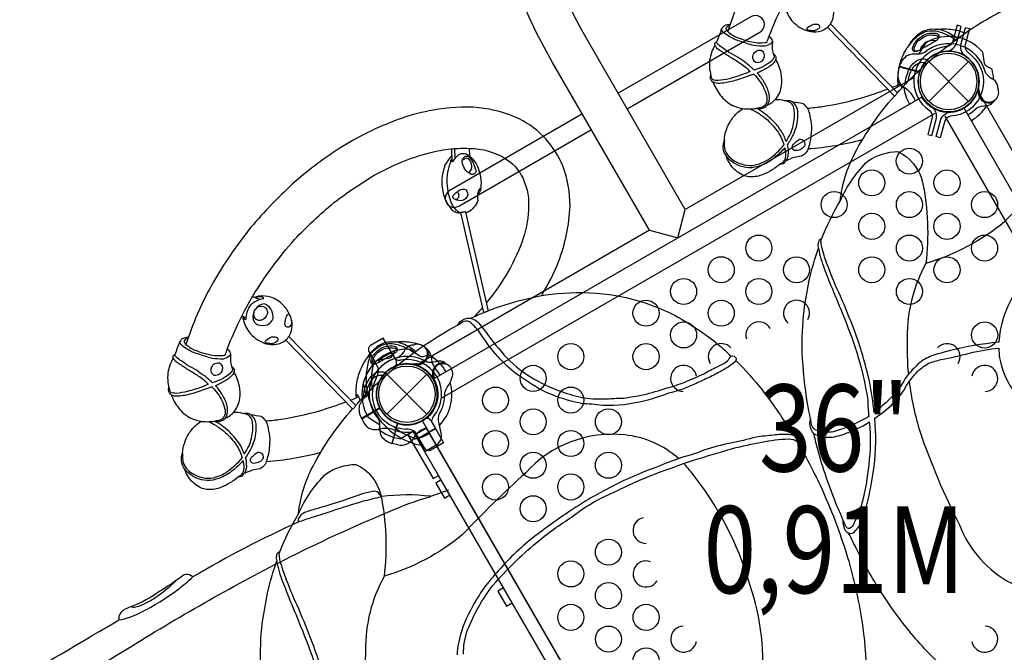
# Model space of a CAD drawing. Extents: x -215 to 259, y -228 to 218.
# Drawn here: x 76 to 133, y 21 to 58 of the extents above; entities that cross this region are included whole.
import ezdxf
from ezdxf.enums import TextEntityAlignment as Align

# ---------------------------------------------------------------- set-up
doc = ezdxf.new("R2010")
doc.units = 0
doc.header["$LTSCALE"] = 10
doc.header["$MEASUREMENT"] = 0
doc.layers.get('Defpoints').update_dxf_attribs({"linetype": 'CONTINUOUS'})
for name, color, linetype in [('L1', 30, 'CONTINUOUS'), ('PW_DIMS_ASTM', 30, 'CONTINUOUS'), ('PW_STRUCTURE', 140, 'CONTINUOUS')]:
    doc.layers.add(name, color=color, linetype=linetype)
doc.styles.add('PW-DIMS', font='arial.ttf', dxfattribs={"width": 0.8, "height": 8})
doc.styles.get("Standard").update_dxf_attribs({"font": 'tahoma.ttf', "width": 0.9})
doc.dimstyles.new('PW_Imperial', dxfattribs={"dimtxt": 5, "dimasz": 5, "dimexe": 2, "dimexo": 4, "dimgap": 1, "dimtad": 0, "dimtih": 1, "dimtoh": 1, "dimdec": 0, "dimrnd": 1, "dimzin": 0, "dimdsep": 46, "dimlunit": 3, "dimtxsty": 'Standard', "dimcen": 0.09, "dimse1": 1, "dimse2": 1, "dimadec": 0, "dimazin": 0, "dimtfac": 1, "dimtdec": 0, "dimtofl": 0, "dimtmove": 0, "dimatfit": 3, "dimfxl": 1, "dimtolj": 1, "dimtzin": 0, "dimarcsym": 0})

# ---------------------------------------------------------------- blocks, each defined once
blk = doc.blocks.new('*D2')
at = {"layer": 'Defpoints', "color": 0, "transparency": 16777216}
for p in [(258.919, 210.803), (258.919, 13.319, 48), (-164.011, -48.479, 48)]:
    blk.add_point(p, dxfattribs=at)
at = {"layer": 'PW_DIMS_ASTM', "color": 0, "lineweight": -2, "transparency": 16777216}
for p, q in [((-159.011, 210.803), (34.507, 210.803)), ((253.919, 210.803), (60.401, 210.803))]:
    blk.add_line(p, q, dxfattribs=at)
at = {"layer": 'PW_DIMS_ASTM', "color": 0, "transparency": 16777216}
for points in [[(-159.011, 211.637), (-159.011, 209.97), (-164.011, 210.803)], [(253.919, 211.637), (253.919, 209.97), (258.919, 210.803)]]:
    blk.add_solid(points, dxfattribs=at)
at = {"layer": 'PW_DIMS_ASTM', "color": 0, "transparency": 16777216, "char_height": 5, "attachment_point": 5}
for s, insert in [('\\A1;35\'-3"', (47.454, 214.408)), ('\\A1;[10.74M]', (47.454, 206.533))]:
    blk.add_mtext(s, dxfattribs=dict(at, insert=insert))
blk = doc.blocks.new('*D3')
at = {"layer": 'Defpoints', "color": 0, "transparency": 16777216}
for p in [(128.309, 184.821, 48), (-201.017, -227.821), (-39.715, -227.821, 48)]:
    blk.add_point(p, dxfattribs=at)
at = {"layer": 'PW_DIMS_ASTM', "color": 0, "lineweight": -2, "transparency": 16777216}
for p, q in [((-201.017, 179.821), (-201.017, -13.625)), ((-201.017, -222.821), (-201.017, -29.375))]:
    blk.add_line(p, q, dxfattribs=at)
at = {"layer": 'PW_DIMS_ASTM', "color": 0, "transparency": 16777216}
for points in [[(-201.85, 179.821), (-200.184, 179.821), (-201.017, 184.821)], [(-201.85, -222.821), (-200.184, -222.821), (-201.017, -227.821)]]:
    blk.add_solid(points, dxfattribs=at)
at = {"layer": 'PW_DIMS_ASTM', "color": 0, "transparency": 16777216, "char_height": 5, "attachment_point": 5}
for s, insert in [('\\A1;34\'-5"', (-201.017, -17.896)), ('\\A1;[10.48M]', (-201.017, -25.77))]:
    blk.add_mtext(s, dxfattribs=dict(at, insert=insert))
blk = doc.blocks.new('*D4')
at = {"layer": 'Defpoints', "color": 0, "transparency": 16777216}
for p in [(258.919, 210.803), (258.919, 13.319, 48), (-164.011, -48.479, 48)]:
    blk.add_point(p, dxfattribs=at)
at = {"layer": 'PW_DIMS_ASTM', "color": 0, "lineweight": -2, "transparency": 16777216}
for p, q in [((-159.011, 210.803), (34.507, 210.803)), ((253.919, 210.803), (60.401, 210.803))]:
    blk.add_line(p, q, dxfattribs=at)
at = {"layer": 'PW_DIMS_ASTM', "color": 0, "transparency": 16777216}
for points in [[(-159.011, 211.637), (-159.011, 209.97), (-164.011, 210.803)], [(253.919, 211.637), (253.919, 209.97), (258.919, 210.803)]]:
    blk.add_solid(points, dxfattribs=at)
at = {"layer": 'PW_DIMS_ASTM', "color": 0, "transparency": 16777216, "char_height": 5, "attachment_point": 5}
for s, insert in [('\\A1;35\'-3"', (47.454, 214.408)), ('\\A1;[10.74M]', (47.454, 206.533))]:
    blk.add_mtext(s, dxfattribs=dict(at, insert=insert))
blk = doc.blocks.new('*D5')
at = {"layer": 'Defpoints', "color": 0, "transparency": 16777216}
for p in [(128.309, 184.821, 48), (-201.017, -227.821), (-39.715, -227.821, 48)]:
    blk.add_point(p, dxfattribs=at)
at = {"layer": 'PW_DIMS_ASTM', "color": 0, "lineweight": -2, "transparency": 16777216}
for p, q in [((-201.017, 179.821), (-201.017, -13.625)), ((-201.017, -222.821), (-201.017, -29.375))]:
    blk.add_line(p, q, dxfattribs=at)
at = {"layer": 'PW_DIMS_ASTM', "color": 0, "transparency": 16777216}
for points in [[(-201.85, 179.821), (-200.184, 179.821), (-201.017, 184.821)], [(-201.85, -222.821), (-200.184, -222.821), (-201.017, -227.821)]]:
    blk.add_solid(points, dxfattribs=at)
at = {"layer": 'PW_DIMS_ASTM', "color": 0, "transparency": 16777216, "char_height": 5, "attachment_point": 5}
for s, insert in [('\\A1;34\'-5"', (-201.017, -17.896)), ('\\A1;[10.48M]', (-201.017, -25.77))]:
    blk.add_mtext(s, dxfattribs=dict(at, insert=insert))

msp = doc.modelspace()

# ---------------------------------------------------------------- linework, layer by layer
at = {"layer": 'PW_STRUCTURE'}
for p, q in [((128.382, 55.149), (130.68, 52.851)), ((128.382, 52.851), (130.68, 55.149)), ((126.621, 54.521, 36), (126.694, 54.843, 36)), ((126.694, 54.843, 36), (127.853, 54.532, 36)), ((131.191, 53.416, 36), (131.246, 53.487, 36)), ((131.723, 52.602, 36), (131.544, 52.587, 36)), ((97.466, 38.412), (96.514, 37.862)), ((97.466, 38.412), (97.733, 37.951)), ((99.751, 38.192, 36), (99.767, 38.013, 36)), ((96.707, 37.528), (96.514, 37.862)), ((97.479, 37.516), (97.641, 37.609)), ((98.938, 37.66, 36), (98.867, 37.715, 36)), ((97.205, 37.149), (99.503, 34.851)), ((97.205, 34.851), (99.503, 37.149)), ((99.229, 34.484), (99.391, 34.578)), ((97.511, 33.164, 36), (97.822, 34.322, 36)), ((99.999, 34.025), (99.047, 33.475)), ((99.733, 34.487), (99.999, 34.025)), ((99.047, 33.475), (98.854, 33.809)), ((97.833, 33.09, 36), (97.511, 33.164, 36)), ((100.753, 30.483, 36), (99.709, 30.127, 36))]:
    msp.add_line(p, q, dxfattribs=at)
for points in [[(112.318, 45.438), (106.74, 55.099, -0.255826), (106.061, 85.046, -0.092327), (110.381, 90.586), (111.565, 91.633)], [(114.375, 46.626), (108.797, 56.287, -0.255826), (108.169, 83.953, -0.092327), (111.955, 88.807), (113.138, 89.854)], [(111.027, 52.424), (118.667, 56.835, 1), (118.149, 57.732), (110.509, 53.322)], [(108.452, 52.134), (100.818, 47.726, 1.011783), (101.346, 46.834), (108.971, 51.236)]]:
    msp.add_lwpolyline(points, format="xyb", dxfattribs=at)
for points, elevation in [([(137.274, 59.675, 0.0417), (138.257, 61.63, 0.080796), (138.918, 64.84, 0.091306), (138.508, 67.139, 0.079928), (137.53, 68.696, 0.091603), (135.991, 69.846, 0.082555), (133.668, 70.493, 0.069917), (131.04, 70.348, 0.040373), (129.26, 69.899, 0.022041), (127.495, 69.171, 0.030989), (125.584, 68.106, 0.038534), (122.952, 66.105, 0.028637), (120.554, 63.616, 0.033442), (118.511, 60.667, 0.049695), (116.954, 57.287, 0.007347), (116.815, 56.871, 0.093126), (117.418, 56.512, 0.053638), (118.328, 56.257, 0.078375), (118.957, 56.241, 0.194981), (119.089, 56.286, -0.013475), (119.195, 56.603, 8.347835)], 156), ([(119.195, 56.603, -0.027284), (120.037, 58.504, -0.024789), (120.656, 59.639, -0.046532), (123.071, 62.909, -0.03047), (125.333, 65.031, -0.026869), (127.643, 66.604, -0.06269), (130.828, 67.9, -0.029246), (132.081, 68.133, -0.028605), (133.115, 68.154, -0.136578), (135.25, 67.537, -0.11297), (136.113, 66.62, -0.13236), (136.536, 64.833, -0.073332), (136.226, 62.99, -0.04927), (135.364, 61.071, -0.041476), (134.094, 59.252, -0.041476)], 156), ([(120.103, 58.478, 0.0377), (120.098, 58.367, 0.106363), (120.429, 57.608, 0.103323), (120.73, 57.299, 0.078071), (120.971, 57.107, 0.05527), (121.426, 56.912, 0.101165), (122.035, 56.878, 0.168439), (122.651, 57.218, 0.062524), (122.833, 57.496, 0.111392), (122.923, 58.117, 0.080578), (122.763, 58.637, 0.091951), (122.378, 59.162, 0.120356), (121.703, 59.581, 0.114066), (120.984, 59.642, 0.018285), (120.768, 59.574, -5.804285)], 156), ([(126.579, 53.356, -0.028827), (128.677, 55.411, -0.021866), (130.478, 56.79, -0.024171), (132.435, 57.98, 0.015857), (132.727, 58.147, -0.292625)], 156), ([(116.954, 57.286, 0.019974), (116.845, 57.272, 0.070768), (116.585, 57.186, 0.037728), (116.465, 57.028, -0.000702), (116.17, 56.269, 0.482961)], 156), ([(121.428, 56.947, -0.561594), (121.417, 57.1, -0.078865), (121.747, 57.299, -0.060141), (121.978, 57.295, -0.725902), (122.047, 57.036, -0.155774), (121.72, 56.912, -0.011385), (121.428, 56.947, -0.820919)], 156), ([(122.554, 57.123), (126.411, 53.153, 0.100126), (126.438, 53.176, 0.024602), (126.507, 53.244, 0.00992), (126.558, 53.302, 0.116434), (126.587, 53.349), (122.729, 57.319)], 156), ([(119.385, 56.346, -0.240164), (119.269, 56.168, -0.090707), (118.949, 56.029, -0.048112), (118.326, 56.065, -0.010913), (117.505, 56.323, -0.083687), (116.908, 56.592, -0.039862), (116.569, 56.821, -0.193531), (116.464, 57.029, 19.278272)], 156), ([(116.814, 56.871, -0.182665), (116.728, 57.074, -0.205729), (116.824, 57.188, -0.125668), (116.929, 57.209, 0.436512)], 156), ([(126.624, 53.8, -0.064688), (126.654, 54.657, -0.071908), (126.912, 55.517, -0.022829), (127.111, 55.894, 0.046869), (127.338, 56.235, -0.090405), (127.925, 56.827, -0.137599), (128.609, 57.025, 0.079301), (129.094, 57.038, -0.048163), (129.971, 56.965, -0.045333), (130.473, 56.787, 0.075205)], 156), ([(129.92, 56.389, 0.060396), (129.418, 56.682, 0.083874), (128.684, 56.905, 0.079921), (128.182, 56.851, 0.085681), (127.637, 56.514, 0.068879), (127.266, 56.115, 3.33617)], 156), ([(127.776, 55.771, -0.210408), (127.582, 55.772, -0.345455), (127.568, 55.978, -0.053058), (127.727, 56.276, -0.073261), (128.056, 56.543, -0.127225), (128.447, 56.679, -0.020637), (128.79, 56.664, -0.399208), (128.944, 56.488, -4.186567)], 156), ([(130.026, 56.467, 0.077154), (129.285, 56.899, 0.096338), (128.806, 57.013, -10.56982)], 156), ([(118.339, 54.66, 0.008868), (117.874, 55.065, -0.006726), (117.413, 55.385, 0.010904), (116.888, 55.678, 0.009326), (116.465, 55.972, -0.031772), (116.208, 56.185, -0.224416), (116.17, 56.27, 0.139624), (116.064, 56.188, 0.211168), (116.081, 56.083, 0.048429), (116.18, 55.944, 0.073712), (116.451, 55.754, 0.015479), (116.966, 55.41, -0.028383), (117.503, 55.066, -0.080387), (118.102, 54.571, -0.000312), (118.103, 54.57)], 156), ([(119.496, 55.46, 0.007075), (119.412, 55.764, -0.051412), (119.405, 56.264, 0.137142), (119.297, 56.515, 0.006258), (119.195, 56.602, 6.531332)], 156), ([(128.789, 56.334, 0.127369), (128.404, 56.328, 0.105546), (128.097, 56.151, 0.135207), (127.882, 55.814, -8.358581)], 156), ([(116.081, 56.082, 0.093383), (115.777, 55.243, 0.053574), (115.775, 54.686, -0.002464), (115.865, 54.24, 3.055834)], 156), ([(119.46, 55.594, -0.069662), (119.567, 55.47, -0.225766), (119.55, 55.2, -0.080458), (119.271, 54.898, -0.018563), (118.716, 54.576, -0.014585), (118.521, 54.493, -0.014585)], 156), ([(128.118, 55.659, -0.097152), (127.765, 55.568, 0.135539), (127.127, 55.478, 0.166891), (126.7, 54.863)], 36), ([(132.026, 54.702), (131.762, 54.842, -0.210452), (131.591, 55.056), (131.493, 55.694)], 36), ([(119.496, 55.46, -0.137275), (119.406, 55.252, -0.099943), (119.094, 55.006, -0.093197), (118.548, 54.736, 0.003264), (118.339, 54.66, 0.003264)], 156), ([(119.09, 52.637, 0.129299), (119.607, 53.023, 0.136086), (119.91, 53.771, 0.081424), (119.894, 54.472, 0.071808), (119.58, 55.296, -0.164783)], 156), ([(127.036, 53.846, -0.090097), (127.172, 54.507, -0.120438), (127.477, 55.02, -0.079009), (127.747, 55.234, -0.156104), (128.094, 55.297, -0.193381), (128.389, 55.157, -3.551223)], 156), ([(127.205, 54.018, -0.11934), (127.444, 54.737, -0.145237), (127.72, 55.02, -0.164708), (128.144, 55.098, -0.031909), (128.212, 54.995, 1.062545)], 156), ([(118.322, 54.421, -0.015508), (118.106, 54.358, -0.015546), (117.218, 54.052, -0.051556), (116.469, 53.901, -0.149747), (116.049, 53.931, -0.192452), (115.867, 54.087, -0.23214), (115.838, 54.376)], 156), ([(118.103, 54.57, 0.005352), (117.765, 54.434, -0.024038), (116.911, 54.164, -0.046827), (116.257, 54.054, -0.104091), (115.958, 54.112, -0.005141), (115.865, 54.24)], 156), ([(118.322, 54.421, -0.003253), (118.333, 54.412, -0.080523), (118.904, 53.6, -0.074876), (119.066, 53.08, -0.160182), (119.003, 52.694, -0.171129), (118.716, 52.492, 0.008894), (118.542, 52.47)], 156), ([(118.543, 52.47, 0.040877), (118.738, 52.446, 0.131589), (119.007, 52.56, 0.140461), (119.152, 52.727, 0.147176), (119.196, 53.273, 0.087337), (118.919, 53.952, 0.046106), (118.536, 54.477, 0.003465), (118.521, 54.493, 0.003465)], 156), ([(132.362, 53.61), (132.352, 53.736, 0.190943), (132.118, 54.107, -0.090979), (131.758, 54.364, -0.042578), (131.644, 54.53)], 36), ([(115.957, 53.99, 0.067528), (116.387, 53.22, 0.109448), (117.096, 52.626, 0.055162), (117.746, 52.437, 0.068306), (118.543, 52.47, 1.381611)], 156), ([(126.282, 53.662), (126.282, 53.662, 0.014548), (126.758, 53.858)], 156), ([(126.845, 53.643, 0.104002), (126.683, 53.977, 0.394409), (126.619, 53.875, 1.219284)], 156), ([(124.563, 50.641, -0.049808), (121.439, 50.119, 0.077861), (121.623, 50.885, 0.050821), (121.644, 51.582, -0.006745), (121.539, 52.17, 0.054131), (121.406, 52.463, 0.010578), (122.283, 52.568, 0.031164), (124.513, 53.054, 0.013953), (126.014, 53.562)], 156), ([(131.291, 53.447, -0.012085), (131.256, 53.706)], 36), ([(120.098, 52.892, 0.081331), (119.548, 52.954, -0.291692)], 156), ([(120.097, 52.893, -0.130161), (120.374, 52.905, -0.133937), (120.562, 52.813, -0.119683), (120.777, 52.517, -0.097728), (120.839, 52.044, -0.041384), (120.779, 51.471, -0.016737), (120.586, 50.94, -0.036677), (120.246, 50.365)], 156), ([(120.179, 50.555, 0.010858), (120.449, 51.036, 0.063558), (120.659, 51.92, 0.059662), (120.628, 52.488, 0.128148), (120.449, 52.773, 0.085668), (120.097, 52.893)], 156), ([(121.406, 52.463, 0.105568), (121.155, 52.724, -0.000711), (120.562, 52.813, -2.919784)], 156), ([(122.215, 44.929, -0.04087), (123.286, 47.122, -0.092225), (124.131, 49.87, -0.061257), (126.406, 53.159, -4.532724)], 156), ([(132.105, 52.822, 0.052923), (132.179, 52.923, 0.052923)], 36), ([(106.097, 41.675, 0.0417), (107.08, 43.63, 0.080796), (107.741, 46.84, 0.091306), (107.331, 49.139, 0.079928), (106.353, 50.696, 0.091603), (104.814, 51.846, 0.082555), (102.491, 52.493, 0.069917), (99.863, 52.348, 0.040373), (98.083, 51.899, 0.022041), (96.318, 51.171, 0.030989), (94.407, 50.106, 0.038534), (91.775, 48.105, 0.028637), (89.377, 45.616, 0.033442), (87.334, 42.667, 0.049695), (85.777, 39.287, 0.007347), (85.638, 38.871, 0.093126), (86.241, 38.512, 0.053638), (87.151, 38.257, 0.078375), (87.78, 38.241, 0.194981), (87.912, 38.286, -0.013475), (88.018, 38.603, 8.347835)], 156), ([(116.624, 50.604, -0.089799), (116.745, 51.229, -0.073022), (116.985, 51.731, -0.069607), (117.386, 52.213, -0.004315), (117.695, 52.447, -0.318411)], 156), ([(118.121, 52.426, -0.047745), (118.547, 52.198, -0.03552), (119.1, 51.789, -0.047699), (119.711, 51.094, -0.073593), (120.048, 50.336)], 156), ([(120.179, 50.555, 0.017881), (120.039, 50.892, 0.043471), (119.713, 51.404, 0.033787), (119.297, 51.852, 0.028364), (118.86, 52.211, 0.053645), (118.457, 52.457)], 156), ([(145.166, 50.296, 0.156153), (142.073, 51.664, 0.240267), (136.368, 49.483, 0.018651), (132.738, 45.926, -0.103241), (128.217, 43.534, -0.103241)], 156), ([(120.095, 50.181, 0.005312), (120.069, 50.144, -0.043684), (119.514, 49.621, -0.082288), (118.731, 49.161, -0.082042), (118.03, 49.031, -0.090222), (117.391, 49.19, -0.064659), (116.924, 49.5, -0.091219), (116.739, 49.715, -0.102182), (116.572, 50.071, -0.105026), (116.585, 50.499, -0.024377), (116.624, 50.604, 0.097738), (116.656, 50.045, 0.085679), (116.906, 49.669, 0.080549), (117.298, 49.377, 0.082456), (117.929, 49.182, 0.115088), (118.555, 49.243, 0.076454), (119.195, 49.55, 0.062185), (120.047, 50.336, 0.000021), (120.048, 50.337)], 156), ([(88.018, 38.603, -0.027284), (88.86, 40.504, -0.024789), (89.479, 41.639, -0.046532), (91.894, 44.909, -0.03047), (94.156, 47.031, -0.026869), (96.466, 48.604, -0.06269), (99.651, 49.9, -0.029246), (100.904, 50.133, -0.028605), (101.938, 50.154, -0.136578), (104.073, 49.537, -0.11297), (104.936, 48.62, -0.13236), (105.359, 46.833, -0.073332), (105.049, 44.99, -0.04927), (104.187, 43.071, -0.041476), (102.918, 41.252, -0.041476)], 156), ([(101.463, 46.457, -0.072287), (101.394, 46.452, -0.00607), (101.188, 46.601, -0.044759), (100.971, 46.906, -0.061436), (100.826, 47.29, -0.046761), (100.702, 47.839, -0.044895), (100.68, 48.452, -0.056706), (100.779, 49.084, -0.006074), (100.881, 49.372, -0.305747), (100.94, 49.405, 0.002389), (101.015, 49.407, -0.042203), (101.26, 49.73, -0.190164), (101.566, 49.864, -0.19946), (101.942, 49.729, -0.0877), (102.26, 49.384, -0.066272), (102.499, 48.882, -0.067718), (102.618, 48.152, 0.003545), (102.604, 47.824, -0.071017), (102.545, 47.658, 0.001707), (102.445, 47.506, 0.086789), (102.419, 47.366, 0.072997), (102.434, 47.177, 0.026226), (102.437, 47.147, -0.073914), (102.207, 46.763, -0.107776), (101.87, 46.482, -0.32819), (101.736, 46.477, 0.004673), (101.728, 46.473, -0.024892), (101.723, 46.494, -0.010632), (101.463, 46.457, -2.382987)], 156), ([(120.095, 50.181, -0.034306), (120.127, 49.991, -0.135816), (120.095, 49.504, -0.117136), (119.86, 49.26, 0.116941), (119.998, 49.279, 0.090658), (120.062, 49.31, 0.007794), (120.204, 49.482, 0.152529), (120.307, 49.984, 0.102955), (120.247, 50.364, 0.000081), (120.246, 50.365, 0.000081)], 156), ([(121.439, 50.119, -0.126332), (121.256, 49.835, -0.100586), (121.059, 49.712, 0.009492), (120.631, 49.624, 0.024782), (120.173, 49.443, -0.618425)], 156), ([(123.286, 47.122, -0.09501), (124.899, 49.444, -0.138685), (126.594, 49.968, -0.234047), (128.025, 48.214, -0.081652), (128.215, 43.519, 0.126799), (127.144, 39.286, 0.032467), (127.215, 37.144, 0.032467)], 156), ([(100.928, 49.691, 0.106582), (100.71, 49.452, 0.006894), (100.599, 49.272, 0.09375), (100.53, 49.193, 0.234866), (100.518, 49.077, 0.082783), (100.367, 48.387, 0.051182), (100.396, 47.796, 0.104151), (100.679, 46.988, 0.083109), (100.853, 46.754, 0.008538), (100.922, 46.632, 0.169652), (101.115, 46.526, 0.174045), (101.355, 46.444, 0.0215), (101.38, 46.462, 0.587434)], 156), ([(101.894, 48.75, 0.173481), (102.067, 48.955, 0.122215), (102.055, 49.332, 0.238129), (101.801, 49.587, 0.129856), (101.543, 49.453, 40.529133)], 156), ([(119.862, 49.262, -0.070488), (118.854, 48.646, -0.104644), (118.106, 48.512, -0.147509), (117.443, 48.756, -0.135134), (116.912, 49.327, -0.101678), (116.739, 49.715, -0.745532)], 156), ([(101.243, 47.66, -0.199436), (101.325, 47.518, -0.160337), (101.306, 47.309, -0.313867), (101.148, 47.202, -2.162048)], 156), ([(102.434, 47.475, -0.070411), (102.507, 47.751, -0.036049), (102.585, 47.854, -0.467289), (102.603, 47.826, -1.077265)], 156), ([(101.728, 46.473), (103.023, 40.79, -0.058594), (103, 40.779, -0.03173), (102.939, 40.753, -0.025029), (102.868, 40.728, 0.010772), (102.798, 40.709, -0.067375), (102.774, 40.703), (101.463, 46.457)], 156), ([(125.25, 34.945, 0.016976), (124.975, 36.75, 0.030742), (124.107, 39.677, 0.009033), (123.303, 41.652, -0.019765), (122.611, 43.3, -0.027309), (122.246, 44.397, -0.038793), (122.189, 44.732, -0.162942), (122.215, 44.929, 0.250103), (122.054, 44.822, 0.108758), (122.011, 44.551, 0.011624), (122.07, 44.238, 0.046569), (122.431, 43.094, 0.008713), (122.731, 42.299, -0.009397), (123.397, 40.694, -0.019027), (124.252, 38.397, -0.032799), (124.871, 35.684, 0.010335), (124.93, 34.728)], 156), ([(121.658, 34.198, -0.001115), (121.413, 35.446, -0.028003), (121.103, 38.392, -0.033144), (121.209, 40.816, -0.003379), (121.501, 42.555, -0.021924), (122.037, 44.418, 0.6543)], 156), ([(88.926, 40.478, 0.0377), (88.921, 40.367, 0.106363), (89.252, 39.608, 0.103323), (89.554, 39.299, 0.078071), (89.794, 39.107, 0.05527), (90.249, 38.912, 0.101165), (90.858, 38.878, 0.168439), (91.474, 39.218, 0.062524), (91.656, 39.496, 0.111392), (91.746, 40.117, 0.080578), (91.586, 40.637, 0.091951), (91.201, 41.162, 0.120356), (90.526, 41.581, 0.114066), (89.807, 41.642, 0.018285), (89.591, 41.574, -5.804285)], 156), ([(88.965, 40.461, 0.19025), (88.994, 40.354, 0.160359), (89.106, 40.3, -0.059799), (89.159, 40.729, -0.09573), (89.377, 41.148, -0.122312), (89.813, 41.438, -0.107355), (90.118, 41.511, 0.208286), (90.035, 41.606, 0.028254), (89.799, 41.605, 0.019755), (89.627, 41.558, 0.123555)], 156), ([(103.02, 40.807, -0.035282), (105.007, 41.438, -0.054575), (107.703, 41.844, -0.064471), (110.764, 41.607, -0.074235), (113.979, 40.424, -0.042144), (116.268, 38.872, -0.00397), (117.017, 38.192, 6.701254)], 156), ([(133.194, 41.565, 0.076618), (132.493, 39.683, 0.02977), (132.423, 39.005, 0.02977)], 156), ([(89.563, 40.732, 0.147291), (89.489, 40.442, 0.296553), (89.78, 40.001, 0.136389), (90.327, 40, 0.189163), (90.659, 40.368, 0.166663), (90.496, 40.936, 0.159467), (90.139, 41.207, 0.227476), (89.647, 40.908, 1.891078)], 156), ([(102.709, 40.991, 0.002382), (102.248, 40.478)], 156), ([(102.023, 40.373, -0.018094), (102.773, 40.703, 0.06227)], 156), ([(95.402, 35.356, -0.028827), (97.5, 37.411, -0.021866), (99.301, 38.79, -0.024171), (101.258, 39.98, 0.015857), (101.55, 40.147, -0.292625)], 156), ([(85.777, 39.286, 0.019974), (85.668, 39.272, 0.070768), (85.408, 39.186, 0.037728), (85.288, 39.028, -0.000702), (84.993, 38.269, 0.482961)], 156), ([(85.637, 38.871, -0.182665), (85.551, 39.074, -0.205729), (85.647, 39.188, -0.125668), (85.752, 39.209, 0.436512)], 156), ([(90.251, 38.947, -0.561594), (90.241, 39.1, -0.078865), (90.57, 39.299, -0.060141), (90.801, 39.295, -0.725902), (90.87, 39.036, -0.155774), (90.543, 38.912, -0.011385), (90.251, 38.947, -0.820919)], 156), ([(91.377, 39.123), (95.234, 35.153, 0.100126), (95.261, 35.176, 0.024602), (95.33, 35.244, 0.00992), (95.381, 35.302, 0.116434), (95.41, 35.349), (91.552, 39.319)], 156), ([(88.208, 38.346, -0.240164), (88.093, 38.168, -0.090707), (87.772, 38.029, -0.048112), (87.149, 38.065, -0.010913), (86.328, 38.323, -0.083687), (85.731, 38.592, -0.039862), (85.392, 38.821, -0.193531), (85.287, 39.029, 19.278272)], 156), ([(88.319, 37.46, 0.007075), (88.235, 37.764, -0.051412), (88.228, 38.264, 0.137142), (88.12, 38.515, 0.006258), (88.018, 38.602, 6.531332)], 156), ([(95.447, 35.8, -0.064688), (95.477, 36.657, -0.071908), (95.735, 37.517, -0.022829), (95.934, 37.894, 0.046869), (96.161, 38.235, -0.090405), (96.748, 38.827, -0.137599), (97.432, 39.025, 0.079301), (97.917, 39.038, -0.048163), (98.794, 38.965, -0.045333), (99.296, 38.787, 0.075205)], 156), ([(98.744, 38.389, 0.060396), (98.241, 38.682, 0.083874), (97.507, 38.905, 0.079921), (97.005, 38.851, 0.085681), (96.46, 38.514, 0.068879), (96.089, 38.115, 3.33617)], 156), ([(96.6, 37.771, -0.210408), (96.405, 37.772, -0.345455), (96.391, 37.978, -0.053058), (96.55, 38.276, -0.073261), (96.879, 38.543, -0.127225), (97.27, 38.679, -0.020637), (97.613, 38.664, -0.399208), (97.768, 38.488, -4.186567)], 156), ([(98.849, 38.467, 0.077154), (98.108, 38.899, 0.096338), (97.629, 39.013, -10.56982)], 156), ([(98.744, 38.831), (98.617, 38.821, 0.190943), (98.247, 38.588, -0.090979), (97.99, 38.227, -0.042578), (97.824, 38.113)], 36), ([(99.621, 38.261), (99.336, 38.173, -0.210452), (99.064, 38.204), (98.543, 38.585)], 36), ([(99.532, 38.574, 0.052923), (99.431, 38.648, 0.052923)], 36), ([(132.423, 39.005, 0.003773), (132.389, 39, 0.029697), (129.627, 38.526, -0.009114), (128.672, 38.258, 0.058757), (127.883, 37.836, 0.056828), (127.037, 36.912, -0.077335), (126.109, 35.709, -0.02926), (125.29, 34.975, -0.002074), (125.25, 34.945)], 156), ([(125.284, 34.631, 0.049849), (126.22, 35.364, 0.048076), (126.961, 36.246, -0.064027), (127.66, 37.225, -0.065867), (128.371, 37.782, -0.043629), (129.099, 37.994, 0.014075), (130.728, 38.362, -0.04492), (132.427, 38.655)], 156), ([(132.419, 38.654, 0.024314), (132.456, 38.098, 0.09454), (133.182, 36.307, 0.096204), (135.019, 34.575, 0.067263), (138.205, 33.302, 0.039932), (140.814, 32.868, -0.0012), (140.879, 32.869, -0.0012)], 156), ([(84.904, 38.082, 0.093383), (84.6, 37.243, 0.053574), (84.598, 36.686, -0.002464), (84.688, 36.24, 3.055834)], 156), ([(87.162, 36.66, 0.008868), (86.697, 37.065, -0.006726), (86.236, 37.385, 0.010904), (85.711, 37.678, 0.009326), (85.288, 37.972, -0.031772), (85.031, 38.185, -0.224416), (84.993, 38.27, 0.139624), (84.887, 38.188, 0.211168), (84.904, 38.083, 0.048429), (85.004, 37.944, 0.073712), (85.274, 37.754, 0.015479), (85.789, 37.41, -0.028383), (86.326, 37.066, -0.080387), (86.925, 36.571, -0.000312), (86.926, 36.57)], 156), ([(97.651, 38.495), (97.512, 38.231, -0.210452), (97.298, 38.061), (96.66, 37.962)], 36), ([(97.612, 38.334, 0.127369), (97.227, 38.328, 0.105546), (96.92, 38.151, 0.135207), (96.705, 37.814, -8.358581)], 156), ([(88.319, 37.46, -0.137275), (88.23, 37.252, -0.099943), (87.917, 37.006, -0.093197), (87.371, 36.736, 0.003264), (87.162, 36.66, 0.003264)], 156), ([(88.283, 37.594, -0.069662), (88.39, 37.47, -0.225766), (88.373, 37.2, -0.080458), (88.094, 36.898, -0.018563), (87.539, 36.576, -0.014585), (87.345, 36.493, -0.014585)], 156), ([(98.907, 37.76, -0.012085), (98.648, 37.725)], 36), ([(100.641, 37.718), (100.535, 37.808, 0.190943), (100.108, 37.905, -0.090979), (99.671, 37.832, -0.042578), (99.474, 37.869, -0.042578)], 36), ([(100.532, 36.06, -0.039335), (100.668, 36.411, 0.10633), (100.942, 36.953, 0.722992), (100.16, 37.691, 0.35423), (99.9, 37.011, 0.049967), (99.933, 36.754, 0.049967)], 36), ([(117.283, 37.951, -0.026479), (118.797, 36.248, -0.026508), (120.6, 33.625, -0.700547)], 156), ([(87.913, 34.637, 0.129299), (88.43, 35.023, 0.136086), (88.733, 35.771, 0.081424), (88.717, 36.472, 0.071808), (88.403, 37.296, -0.164783)], 156), ([(95.859, 35.846, -0.090097), (95.995, 36.507, -0.120438), (96.3, 37.02, -0.079009), (96.57, 37.234, -0.156104), (96.917, 37.297, -0.193381), (97.212, 37.157, -3.551223)], 156), ([(96.028, 36.018, -0.11934), (96.267, 36.737, -0.145237), (96.543, 37.02, -0.164708), (96.967, 37.098, -0.031909), (97.035, 36.995, 1.062545)], 156), ([(99.906, 36.915, -0.008694), (99.782, 37.012)], 36), ([(87.145, 36.421, -0.015508), (86.929, 36.358, -0.015546), (86.041, 36.052, -0.051556), (85.292, 35.901, -0.149747), (84.872, 35.931, -0.192452), (84.69, 36.087, -0.23214), (84.661, 36.376)], 156), ([(86.926, 36.57, 0.005352), (86.588, 36.434, -0.024038), (85.734, 36.164, -0.046827), (85.08, 36.054, -0.104091), (84.781, 36.112, -0.005141), (84.688, 36.24)], 156), ([(87.145, 36.421, -0.003253), (87.156, 36.412, -0.080523), (87.728, 35.6, -0.074876), (87.889, 35.08, -0.160182), (87.826, 34.694, -0.171129), (87.539, 34.492, 0.008894), (87.366, 34.47)], 156), ([(87.366, 34.47, 0.040877), (87.561, 34.446, 0.131589), (87.83, 34.56, 0.140461), (87.975, 34.727, 0.147176), (88.02, 35.273, 0.087337), (87.742, 35.952, 0.046106), (87.359, 36.477, 0.003465), (87.345, 36.493, 0.003465)], 156), ([(127.261, 36.732, 0.045156), (127.89, 33.822, 0.036255), (130.158, 28.479, 0.185111), (133.178, 25.109, 0.128012), (137.167, 25.133, 0.048207), (140.866, 27.252)], 156), ([(84.78, 35.99, 0.067528), (85.211, 35.22, 0.109448), (85.919, 34.626, 0.055162), (86.57, 34.437, 0.068306), (87.366, 34.47, 1.381611)], 156), ([(95.105, 35.662), (95.105, 35.662, 0.014548), (95.582, 35.858)], 156), ([(95.668, 35.643, 0.104002), (95.506, 35.977, 0.394409), (95.442, 35.875, 1.219284)], 156), ([(96.182, 36.174, -0.097152), (95.997, 35.86, 0.135539), (95.609, 35.345, 0.166891), (95.742, 34.608)], 36), ([(93.386, 32.641, -0.049808), (90.262, 32.119, 0.077861), (90.447, 32.885, 0.050821), (90.467, 33.582, -0.006745), (90.362, 34.17, 0.054131), (90.229, 34.463, 0.010578), (91.106, 34.568, 0.031164), (93.336, 35.054, 0.013953), (94.837, 35.562)], 156), ([(91.038, 26.929, -0.04087), (92.109, 29.122, -0.092225), (92.954, 31.87, -0.061257), (95.229, 35.159, -4.532724)], 156), ([(88.921, 34.892, 0.081331), (88.371, 34.954, -0.291692)], 156), ([(88.92, 34.893, -0.130161), (89.197, 34.905, -0.133937), (89.385, 34.813, -0.119683), (89.601, 34.517, -0.097728), (89.662, 34.044, -0.041384), (89.602, 33.471, -0.016737), (89.409, 32.94, -0.036677), (89.069, 32.365)], 156), ([(89.003, 32.555, 0.010858), (89.273, 33.036, 0.063558), (89.482, 33.92, 0.059662), (89.451, 34.488, 0.128148), (89.272, 34.773, 0.085668), (88.921, 34.893)], 156), ([(90.229, 34.463, 0.105568), (89.978, 34.724, -0.000711), (89.385, 34.813, -2.919784)], 156), ([(95.752, 34.59), (95.917, 34.305, 0.369477), (96.749, 34.011)], 36), ([(96.695, 34.588, -0.097152), (96.786, 34.234, 0.135539), (96.876, 33.596, 0.166891), (97.491, 33.169)], 36), ([(98.723, 33.861), (99.391, 32.703), (100.047, 33.082, 0.342667), (100.321, 33.754), (100.182, 34.399, -0.14748), (100.22, 34.875)], 36), ([(121.581, 34.588, 0.083812), (121.526, 34.301, 0.114589), (121.639, 33.907, 0.136699), (121.859, 33.689, 0.078232), (122.294, 33.536, 0.034747), (122.731, 33.527, 0.076279), (123.632, 33.757, 0.050753), (124.911, 34.372, -0.006614), (124.958, 34.411, -0.006614)], 156), ([(124.93, 34.728, -0.005765), (124.81, 34.654, -0.053152), (123.243, 33.951, -0.137218), (122.296, 33.836, -0.150052), (121.847, 33.964, -0.120945), (121.658, 34.198)], 156), ([(123.447, 28.784, 0.109521), (123.544, 28.23, 0.158362), (123.739, 28.025, 0.200276), (124.027, 28.021, 0.171976), (124.519, 28.761, 0.056997), (124.894, 29.947, 0.033229), (125.237, 31.844, 0.051569), (125.285, 34.628, 0.000028), (125.285, 34.631, 0.000028)], 156), ([(85.447, 32.604, -0.089799), (85.568, 33.229, -0.073022), (85.808, 33.731, -0.069607), (86.209, 34.213, -0.004315), (86.519, 34.447, -0.318411)], 156), ([(86.944, 34.426, -0.047745), (87.37, 34.198, -0.03552), (87.923, 33.789, -0.047699), (88.534, 33.094, -0.073593), (88.871, 32.336)], 156), ([(89.003, 32.555, 0.017881), (88.863, 32.892, 0.043471), (88.536, 33.404, 0.033787), (88.12, 33.852, 0.028364), (87.683, 34.211, 0.053645), (87.28, 34.457)], 156), ([(96.749, 34.011, -0.130272), (97.465, 34.011, -0.130272)], 36), ([(124.958, 34.411, 0.000899), (124.966, 34.328, -0.055155), (124.932, 31.958, -0.040069), (124.535, 29.732, -0.057769), (124.093, 28.618, -0.214811), (123.831, 28.274, -0.272585), (123.624, 28.369)], 156), ([(113.99, 32.296, 0.156153), (110.897, 33.664, 0.240267), (105.191, 31.483, 0.018651), (101.561, 27.926, -0.103241), (97.04, 25.534, -0.103241)], 156), ([(101.612, 21.037, -0.095148), (101.85, 22.435, -0.070683), (103.305, 25.004, -0.04044), (105.798, 27.45, -0.0322), (107.859, 28.948, -0.070918), (110.25, 30.351, -0.025784), (112.659, 31.428, -0.007797), (114.897, 32.22, -0.002704), (117.088, 32.875, -0.020745), (118.773, 33.253, -0.041553), (120.321, 33.43, -0.156563), (120.805, 33.29, 0.017684), (120.841, 33.227, 0.084122), (120.869, 33.315, 0.160739), (120.815, 33.512, 0.17751), (120.599, 33.625, 0.079656), (120.335, 33.681, 0.061719), (119.444, 33.646, 0.008472), (118.446, 33.536, -0.011017), (116.982, 33.178, 0.046784), (115.451, 32.775, -0.031902), (114.288, 32.394, 0.028608), (112.875, 31.86, 0.027709), (110.561, 30.899, 0.034498), (107.738, 29.275, 0.016962), (105.593, 27.733, 0.048041), (103.516, 25.73, 0.072378), (102.018, 23.565, 0.076618), (101.316, 21.683, 0.02977), (101.246, 21.005, 0.02977)], 156), ([(123.625, 28.37, 0.002026), (123.099, 29.588, -0.029793), (121.977, 32.898, 0.001222), (121.756, 33.769, -1.544964)], 156), ([(120.805, 33.29, -0.023356), (122.128, 30.767, -0.035811), (123.713, 26.612, -0.030576), (124.542, 22.966, -0.032279), (124.784, 19.908, -0.034509), (124.554, 17.157, -0.444219)], 156), ([(88.918, 32.181, 0.005312), (88.892, 32.144, -0.043684), (88.337, 31.621, -0.082288), (87.554, 31.161, -0.082042), (86.853, 31.031, -0.090222), (86.214, 31.19, -0.064659), (85.747, 31.5, -0.091219), (85.562, 31.715, -0.102182), (85.395, 32.071, -0.105026), (85.408, 32.499, -0.024377), (85.447, 32.604, 0.097738), (85.479, 32.045, 0.085679), (85.729, 31.669, 0.080549), (86.121, 31.377, 0.082456), (86.753, 31.182, 0.115088), (87.378, 31.243, 0.076454), (88.018, 31.55, 0.062185), (88.87, 32.336, 0.000021), (88.871, 32.337)], 156), ([(88.918, 32.181, -0.034306), (88.951, 31.991, -0.135816), (88.918, 31.504, -0.117136), (88.683, 31.26, 0.116941), (88.821, 31.279, 0.090658), (88.885, 31.31, 0.007794), (89.027, 31.482, 0.152529), (89.13, 31.984, 0.102955), (89.07, 32.364, 0.000081), (89.069, 32.365, 0.000081)], 156), ([(90.262, 32.119, -0.126332), (90.079, 31.835, -0.100586), (89.883, 31.712, 0.009492), (89.454, 31.624, 0.024782), (88.996, 31.443, -0.618425)], 156), ([(92.109, 29.122, -0.09501), (93.722, 31.444, -0.138685), (95.417, 31.968, -0.234047), (96.848, 30.214, -0.081652), (97.039, 25.519, 0.126799), (95.968, 21.286, 0.032467), (96.038, 19.144, 0.032467)], 156), ([(117.85, 15.577, 0.026283), (118.75, 19.048, 0.11179), (118.093, 25.052, 0.09855), (114.704, 31.529, 0.028811), (114.287, 32.012, 0.028811)], 156), ([(88.685, 31.262, -0.070488), (87.677, 30.646, -0.104644), (86.929, 30.512, -0.147509), (86.266, 30.756, -0.135134), (85.735, 31.327, -0.101678), (85.562, 31.715, -0.745532)], 156), ([(40.38, -4.148), (41.289, -5.722, -0.011974), (43.797, -3.082, -0.041115), (49.625, 1.439, -0.013879), (55.04, 4.895, -0.011896), (60.918, 8.692, -0.004159), (67.487, 12.815, -0.000138), (73.814, 16.468, 0.00939), (82.203, 21.311, -0.022704), (91.307, 26.476, -0.018705), (97.261, 29.217, -0.029635), (99.709, 30.127)], 36), ([(139.728, 17.138, -0.034081), (137.318, 16.958, -0.043902), (134.947, 17.258, -0.050655), (132.507, 18.093, -0.032986), (130.911, 18.986, -0.034874), (129.397, 20.139, -0.038785), (127.253, 22.381, -0.022399), (125.952, 24.148, -0.032618), (124.269, 27.025, -0.002034), (123.776, 28.016, 0.359514)], 156), ([(94.073, 16.945, 0.016976), (93.799, 18.75, 0.030742), (92.93, 21.677, 0.009033), (92.126, 23.652, -0.019765), (91.434, 25.3, -0.027309), (91.069, 26.397, -0.038793), (91.013, 26.732, -0.162942), (91.038, 26.929, 0.250103), (90.877, 26.822, 0.108758), (90.834, 26.551, 0.011624), (90.893, 26.238, 0.046569), (91.254, 25.094, 0.008713), (91.554, 24.299, -0.009397), (92.22, 22.694, -0.019027), (93.075, 20.397, -0.032799), (93.694, 17.684, 0.010335), (93.753, 16.728)], 156), ([(90.481, 16.198, -0.001115), (90.236, 17.446, -0.028003), (89.926, 20.392, -0.033144), (90.033, 22.816, -0.003379), (90.324, 24.555, -0.021924), (90.86, 26.418, 0.6543)], 156), ([(85.103, 25.298), (84.631, 24.868, -0.089449), (82.912, 23.79, -0.090165), (82.592, 23.725, -0.261424), (82.483, 23.783, -0.261424)], 36)]:
    msp.add_lwpolyline(points, format="xyb", dxfattribs=dict(at, elevation=elevation))
for points in [[(128.329, 50.96), (128.568, 50.892), (128.814, 51.811, 0.288288), (128.599, 52.507), (128.346, 52.711, -0.598175), (129.133, 55.701), (129.44, 55.749, 0.296401), (130.008, 56.256), (130.251, 57.176), (130.012, 57.236), (129.764, 56.314, -0.302691), (129.415, 56.007), (129.113, 55.95, 0.62368), (128.215, 52.497), (128.431, 52.325, -0.278204), (128.58, 51.927)], [(129.051, 50.766), (128.81, 50.828), (129.057, 51.746, -0.288288), (129.591, 52.241), (129.912, 52.292, 0.598175), (130.726, 55.275), (130.484, 55.469, -0.296401), (130.245, 56.193), (130.495, 57.111), (130.732, 57.043), (130.485, 56.12, 0.302691), (130.634, 55.68), (130.867, 55.48, -0.62368), (129.919, 52.04), (129.645, 52, 0.278204), (129.317, 51.73)], [(96.514, 37.862), (97.466, 38.412), (96.997, 39.224), (96.261, 38.799, 0.414214), (96.17, 38.458)], [(99.047, 33.475), (99.999, 34.025), (100.468, 33.213), (99.732, 32.788, -0.414214), (99.39, 32.88)]]:
    msp.add_lwpolyline(points, format="xyb", close=True, dxfattribs=at)
for points, elevation in [([(128.945, 56.488, -0.155472), (128.831, 56.358, -0.008305), (127.892, 55.817, -0.012149), (127.604, 55.703, -0.518005), (127.47, 55.971, -0.028775), (127.594, 56.244, -0.068893), (127.959, 56.593, -0.107245), (128.308, 56.757, -0.090723), (128.804, 56.776, -0.412714), (128.979, 56.567, -0.064766)], 156), ([(118.443, 55.087, -0.310244), (118.257, 55.451, -0.41343), (118.741, 55.803, -0.233969), (118.919, 55.526, -0.208834), (118.751, 55.153, -0.181857)], 156), ([(127.988, 53.109), (99.896, 36.891, -0.414214), (99.244, 34.457), (115.463, 6.366, -0.414214), (117.896, 5.714), (145.988, 21.932, -0.414214), (146.64, 24.366), (130.421, 52.457, -0.414214)], 36), ([(120.659, 50.028, -0.510383), (120.593, 50.387, -0.048999), (120.949, 50.676, -0.601401), (121.229, 50.279, -0.279904)], 156), ([(102.243, 48.679, -0.20783), (102.039, 48.665, -0.143352), (101.682, 48.972, -0.10911), (101.533, 49.361, -0.219513), (101.644, 49.654, -0.213928), (101.873, 49.703, -0.11956), (102.101, 49.444, -0.006603), (102.289, 48.999, -0.342303)], 156), ([(101.063, 47.258, -0.362514), (101.007, 47.431, -0.068385), (101.365, 47.75, -0.25592), (101.745, 47.769, -0.331557), (101.824, 47.382, -0.306557), (101.412, 47.136, -0.169408)], 156), ([(90.202, 40.416, -0.141107), (89.972, 40.257, -0.183477), (89.715, 40.283, -0.185997), (89.569, 40.501, -0.263715), (89.652, 40.916, -0.149451), (89.833, 41.052, -0.325828), (90.273, 40.928, -0.14216), (90.33, 40.67, -0.104635)], 156), ([(91.708, 40.248, -0.151426), (91.655, 39.956, -0.037324), (91.561, 39.86, -0.523579), (91.337, 40.074, -0.058329), (91.383, 40.365, -0.161043), (91.546, 40.624, -0.112824), (91.653, 40.454, -0.025072)], 156), ([(117.293, 38.073, -0.220585), (117.244, 37.863, -0.028591), (116.835, 37.568, -0.012794), (116.372, 37.297, -0.020938), (115.651, 36.924, 0.002864), (114.908, 36.584, -0.055097), (113.415, 36.061, -0.052882), (111.492, 35.509, -0.095516), (109.001, 35.433, -0.061881), (107.815, 35.596, -0.039056), (106.11, 36.235, -0.027915), (104.698, 37.144, -0.048813), (103.599, 38.161, -0.045509), (102.612, 39.468, 0.07393), (101.949, 40.174, 0.253752), (101.555, 40.149, -0.023222), (101.257, 39.98, -0.100095), (101.494, 40.236, -0.12652), (101.833, 40.382, -0.127226), (102.125, 40.343, -0.120093), (102.478, 40.107, -0.008169), (103.074, 39.337, 0.018807), (103.941, 38.275, 0.071271), (105.473, 36.997, 0.053559), (107.254, 36.153, 0.026691), (108.519, 35.796, 0.044349), (109.97, 35.746, -0.016656), (110.811, 35.78, 0.006384), (111.949, 35.968, 0.012287), (113.325, 36.363, 0.025045), (114.316, 36.687, 0.002259), (115.449, 37.178, -0.028547), (116.207, 37.586, 0.061812), (116.8, 37.916, -0.034219), (117.023, 38.197, -0.12344), (117.196, 38.189, -0.158289)], 156), ([(97.768, 38.488, -0.155472), (97.654, 38.358, -0.008305), (96.715, 37.817, -0.012149), (96.427, 37.703, -0.518005), (96.293, 37.971, -0.028775), (96.417, 38.244, -0.068893), (96.782, 38.593, -0.107245), (97.131, 38.757, -0.090723), (97.627, 38.776, -0.412714), (97.802, 38.567, -0.064766)], 156), ([(87.266, 37.087, -0.310244), (87.081, 37.451, -0.41343), (87.565, 37.803, -0.233969), (87.742, 37.526, -0.208834), (87.574, 37.153, -0.181857)], 156), ([(89.482, 32.028, -0.510383), (89.416, 32.387, -0.048999), (89.772, 32.676, -0.601401), (90.052, 32.279, -0.279904)], 156), ([(96.897, 30.115), (96.723, 30.331, 0.25583), (96.371, 30.404, 0.047224), (95.03, 29.999, -0.012719), (93.317, 29.46, 0.012159), (92.618, 29.246, 0.23132), (92.105, 28.827), (92.1, 28.651, -0.021784), (92.905, 28.922, 0.010286), (94.114, 29.314, -0.011895), (95.803, 29.843, -0.005894)], 36), ([(86.041, 25.495), (85.852, 25.616, 0.257025), (85.405, 25.52, -0.025062), (84.138, 24.661, -0.065526), (82.544, 23.808, 0.008601), (82.141, 23.636, 0.215273), (81.767, 23.207), (81.775, 23.015, 0.079484), (83.064, 23.453, 0.040729), (85.164, 24.759, 0.021134)], 36)]:
    msp.add_lwpolyline(points, format="xyb", close=True, dxfattribs=dict(at, elevation=elevation))
for points, elevation in [([(128.219, 56.236), (127.791, 55.57)], 36), ([(126.694, 54.843), (127.863, 54.529)], 36), ([(127.869, 54.549), (126.7, 54.863)], 36), ([(131.246, 53.487), (131.278, 53.53)], 36), ([(100.911, 50.133), (100.939, 49.408)], 156), ([(101.096, 50.145), (101.12, 49.558)], 156), ([(101.933, 50.154), (101.951, 49.722)], 156), ([(100.933, 49.562), (100.837, 49.409), (100.84, 49.398), (100.874, 49.398), (100.878, 49.366)], 156), ([(89.853, 41.456), (89.472, 41.627)], 156), ([(88.862, 40.507), (89.108, 40.396)], 156), ([(98.867, 37.715), (98.824, 37.747)], 36), ([(95.845, 36.653), (96.014, 35.88)], 36), ([(96.791, 35.213), (95.742, 34.608)], 36), ([(95.752, 34.59), (96.8, 35.195)], 36), ([(96.118, 34.688), (96.784, 34.26)], 36), ([(97.805, 34.338), (97.491, 33.169)], 36), ([(97.511, 33.163), (97.824, 34.332)], 36), ([(114.58, 6.395), (115.23, 6.769), (99.479, 34.051), (98.83, 33.676)], 36), ([(98.723, 33.861), (97.984, 33.434)], 36), ([(113.228, 8.738), (100.181, 31.335)], 36), ([(100.335, 31.069), (100.013, 30.883), (100.51, 30.022), (100.832, 30.208)], 36), ([(103.918, 24.862), (103.586, 24.67), (104.083, 23.809), (104.415, 24.001)], 36)]:
    msp.add_lwpolyline(points, dxfattribs=dict(at, elevation=elevation))
for points in [[(127.544, 54.229), (114.375, 46.626)], [(131.366, 53.205), (138.969, 40.036)], [(128.726, 52.169), (100.342, 35.781)], [(129.312, 52.012), (145.7, 23.628)], [(112.318, 45.438), (113.943, 45), (114.375, 46.626)], [(112.318, 45.438), (99.149, 37.835)]]:
    msp.add_lwpolyline(points, dxfattribs=at)
at = {"layer": 'PW_STRUCTURE', "elevation": 36}
msp.add_lwpolyline([(98.398, 33.674), (99.856, 31.148), (100.181, 31.335), (98.723, 33.861)], close=True, dxfattribs=at)
at = {"layer": 'PW_STRUCTURE'}
for centre, radius in [((129.531, 54), 1.75), ((129.531, 54), 1.625), ((127.269, 49.417, 36), 0.75), ((125.104, 48.167, 36), 0.75), ((129.435, 48.166, 36), 0.75), ((122.939, 46.917, 36), 0.75), ((127.27, 46.916, 36), 0.75), ((131.6, 46.916, 36), 0.75), ((125.105, 45.666, 36), 0.75), ((129.435, 45.666, 36), 0.75), ((118.609, 44.417, 36), 0.75), ((127.27, 44.416, 36), 0.75), ((131.601, 44.415, 36), 0.75), ((116.444, 43.167, 36), 0.75), ((120.774, 43.166, 36), 0.75), ((125.105, 43.166, 36), 0.75), ((129.436, 43.165, 36), 0.75), ((114.279, 41.917, 36), 0.75), ((118.609, 41.916, 36), 0.75), ((127.271, 41.915, 36), 0.75), ((112.114, 40.667, 36), 0.75), ((116.444, 40.666, 36), 0.75), ((114.279, 39.416, 36), 0.75), ((131.602, 39.413, 36), 0.75), ((107.784, 38.167, 36), 0.75), ((112.114, 38.166, 36), 0.75), ((98.354, 36), 1.75), ((98.354, 36), 1.625), ((105.619, 36.917, 36), 0.75), ((103.453, 35.667, 36), 0.75), ((107.784, 35.666, 36), 0.75), ((105.619, 34.416, 36), 0.75), ((109.95, 34.416, 36), 0.75), ((103.454, 33.166, 36), 0.75), ((107.785, 33.166, 36), 0.75), ((105.619, 31.916, 36), 0.75), ((109.95, 31.915, 36), 0.75), ((103.454, 30.666, 36), 0.75), ((107.785, 30.665, 36), 0.75), ((105.62, 29.415, 36), 0.75), ((109.951, 26.913, 36), 0.75), ((107.786, 25.663, 36), 0.75), ((109.951, 24.412, 36), 0.75), ((107.786, 23.162, 36), 0.75), ((112.117, 23.162, 36), 0.75), ((109.952, 21.912, 36), 0.75), ((112.117, 20.661, 36), 0.75)]:
    msp.add_circle(centre, radius, dxfattribs=at)
for centre, radius, start, end in [((129.531, 54, 36), 2.179, 14.0715, 130.4172), ((129.531, 54, 36), 2.592, 40.806, 120.4004), ((129.531, 54, 36), 1.75, 350.3246, 161.7109), ((127.452, 54.344, 36), 0.85, 168, 232.7343), ((129.531, 54, 36), 1.76, 162.3947, 340.6264), ((129.531, 54, 36), 2.592, 2.3308, 15.7231), ((126.297, 52.451, 36), 1.375, 30.3892, 62.2646), ((129.531, 54, 36), 2.602, 187.5038, 210), ((131.849, 53.379, 36), 0.613, 169.8179, 294.709), ((131.849, 53.379, 36), 0.562, 173.031, 24.2698), ((129.531, 54, 36), 2.218, 202.6328, 210), ((131.594, 53.27, 36), 0.68, 280.9824, 318.7595), ((129.278, 54.442, 36), 2.716, 299.951, 310.4885), ((129.531, 54, 36), 2.602, 300, 327.5202), ((131.622, 51.697, 36), 0.893, 95.0232, 130.4885), ((120.775, 40.666, 36), 0.75, 331.4922, 230.3099), ((118.61, 39.416, 36), 0.75, 28.982, 197.85), ((98.354, 36, 36), 2.592, 85.806, 165.4004), ((98.354, 36, 36), 2.592, 92.3308, 105.7231), ((98.975, 38.318, 36), 0.562, 263.031, 114.2698), ((98.975, 38.318, 36), 0.613, 259.8179, 24.709), ((99.083, 38.063, 36), 0.68, 10.9824, 48.7595), ((116.445, 38.166, 36), 0.75, 42.15, 211.018), ((129.437, 38.163, 36), 0.75, 329.2917, 137.5529), ((99.869, 36.875), 3.869, 158.573, 261.427), ((98.354, 36, 36), 2.179, 104.0715, 220.4172), ((98.354, 36, 36), 2.179, 59.0715, 175.4172), ((97.908, 38.396), 0.437, 241.0027, 280.5288), ((98.354, 36), 2, 319.4712, 100.5288), ((98.354, 36, 36), 2.592, 47.3308, 60.7231), ((98.354, 36, 36), 2.602, 30, 57.5202), ((100.657, 38.091, 36), 0.893, 185.0232, 220.4885), ((98.354, 36, 36), 2.592, 130.806, 210.4004), ((99.869, 36.875), 3.559, 162.6718, 190.3379), ((95.849, 37.394), 0.868, 328.0815, 8.8817), ((98.354, 36, 36), 1.75, 35.3246, 206.7109), ((98.354, 36, 36), 1.75, 80.3246, 251.7109), ((98.354, 36), 1.75, 120, 142.246), ((97.516, 37.826), 0.25, 300, 30), ((97.908, 38.396), 0.688, 256.3704, 280.5288), ((98.354, 36, 36), 1.76, 252.3947, 70.6264), ((98.354, 36), 1.75, 319.4712, 100.5288), ((100.432, 37.2, 36), 0.613, 79.7951, 205.5523), ((97.912, 35.747, 36), 2.716, 29.951, 40.4885), ((114.28, 36.916, 36), 0.75, 9.6901, 268.5078), ((131.602, 36.912, 36), 0.75, 271.8924, 169.9036), ((98.354, 36), 2, 152.1349, 267.8651), ((98.354, 36), 1.75, 142.246, 277.754), ((98.354, 36, 36), 1.75, 207.392, 25.532), ((98.354, 36, 36), 2.592, 316.1684, 15.6669), ((98.354, 36, 36), 2.179, 328.9239, 1.5802), ((99.516, 34.362), 0.25, 30, 120), ((100.207, 34.416), 0.688, 139.4712, 163.6296), ((100.207, 34.416), 0.437, 139.4712, 178.9973), ((98.354, 36, 36), 2.592, 230.5297, 261.7953), ((98.354, 36, 36), 2.179, 245.9286, 279.2206), ((99.869, 36.875), 3.559, 229.6621, 257.3282), ((98.308, 33.133), 0.868, 51.1183, 91.9185), ((98.354, 36), 1.75, 277.754, 300), ((98.354, 36, 36), 2.218, 292.6328, 300), ((99.903, 32.767, 36), 1.375, 120.3892, 152.2646), ((98.354, 36, 36), 2.602, 277.5038, 300), ((98.01, 33.921, 36), 0.85, 258, 322.7343), ((98.352, 18.889, 36), 11.32, 83.1173, 97.3821), ((119.52, -31.393, 36), 66.008, 114.54502, 120.47727), ((112.116, 28.163, 36), 0.75, 102.4458, 270.7097), ((112.117, 25.662, 36), 0.75, 70.0946, 328.1094), ((-992.671, 1840.631, 36), 2111.436, 300.403285, 300.588597), ((114.283, 21.911, 36), 0.75, 91.8906, 349.9054), ((131.605, 21.907, 36), 0.75, 189.6901, 88.5078)]:
    msp.add_arc(centre, radius, start, end, dxfattribs=at)

# ---------------------------------------------------------------- texts
at = {"layer": 'L1', "style": 'PW-DIMS', "width": 0.8}
for s, p in [('36"', (122.942, 33.412, 48)), ('0,91M', (122.942, 26.412, 48))]:
    msp.add_text(s, height=5, dxfattribs=at).set_placement(p, align=Align.MIDDLE)

# ---------------------------------------------------------------- dimensions: what is measured, and where the dimension line sits
at = {"layer": 'PW_DIMS_ASTM'}
for picture in ['*D2', '*D4']:
    dim = msp.add_linear_dim(base=(258.919, 210.803), p1=(-164.011, -48.479, 48), p2=(258.919, 13.319, 48), dimstyle='PW_Imperial', override={"dimpost": '\\X'}, dxfattribs=at)
    dim.commit()
    dim.dimension.update_dxf_attribs({"geometry": picture, "text_midpoint": (47.454, 210.803)})
for picture in ['*D3', '*D5']:
    dim = msp.add_linear_dim(base=(-201.017, -227.821), p1=(128.309, 184.821, 48), p2=(-39.715, -227.821, 48), angle=90, dimstyle='PW_Imperial', override={"dimpost": '\\X'}, dxfattribs=at)
    dim.commit()
    dim.dimension.update_dxf_attribs({"geometry": picture, "text_midpoint": (-201.017, -21.5)})

doc.saveas('drawing.dxf')
